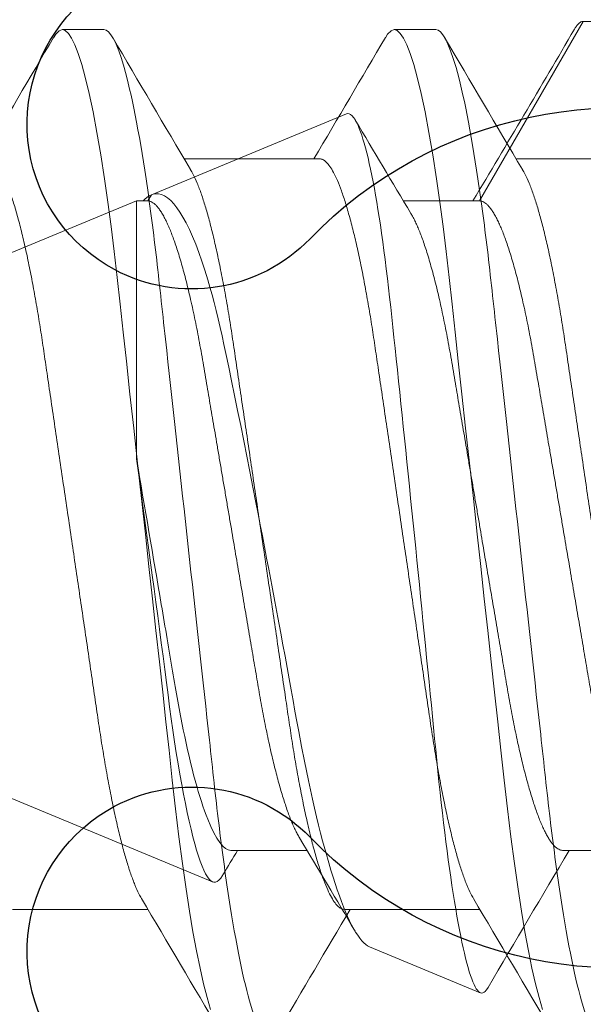
# Model space of a CAD drawing. Extents: x -82 to 113, y -91 to 80.
# Drawn here: x -4 to -4, y 58 to 58 of the extents above; entities that cross this region are included whole.
import ezdxf

# ---------------------------------------------------------------- set-up
doc = ezdxf.new("R2010")
doc.units = 0
doc.header["$MEASUREMENT"] = 0
doc.layers.get('0').update_dxf_attribs({"linetype": 'CONTINUOUS'})
doc.layers.add('Ballons', color=7, linetype='CONTINUOUS')
doc.layers.add('FRAME', color=1, linetype='CONTINUOUS')

# ---------------------------------------------------------------- blocks, each defined once
blk = doc.blocks.new('erfdfasdf')
at = {"color": 7, "linetype": 'Continuous', "lineweight": 15}
for p, q in [((556.5447079656099, 29.96408912579357), (556.5238288452273, 29.97273754176233)), ((556.7241305813002, 29.88976984288259), (556.5742465340859, 29.95185384909553)), ((556.5083419231196, 29.94591825912747), (556.4939900270358, 29.94591825912747)), ((556.5708169361088, 29.94591825912747), (556.5564650216994, 29.94591825912747)), ((556.5885763179633, 29.82362542857098), (556.7241305813002, 29.87977384288259)), ((556.5885763179633, 29.82362542857098), (556.5885763179633, 29.87220115800409)), ((556.5239606809483, 29.82362542663771), (556.5044372474067, 29.78980984366371)), ((556.5239606809483, 29.82362542663771), (556.5383125953578, 29.82362542663771)), ((556.5864356756118, 29.82362542663771), (556.5857628442944, 29.8224600531082)), ((556.5864356756118, 29.82362542663771), (556.5885763179633, 29.82362542857098)), ((556.5490354722361, 29.80724707862828), (556.5857628442944, 29.8224600531082)), ((556.4966278776552, 29.78980984366371), (556.5044372474067, 29.78980984366371))]:
    blk.add_line(p, q, dxfattribs=at)
at = {"color": 7, "linetype": 'Continuous', "lineweight": 15, "flags": 128}
for points in [[(556.5490354722361, 29.80724707862828), (556.5487781415169, 29.80718808791575), (556.5485163942826, 29.8072223113254), (556.5482492959181, 29.80735055519191), (556.5479784407671, 29.80757264542031), (556.5477001636718, 29.80789362160236), (556.5474187345409, 29.80831045998301), (556.547133145456, 29.80882543296), (556.5468451190413, 29.80943602990033), (556.5466163032486, 29.80998504302908), (556.5463863512571, 29.8105928452867), (556.5461555196276, 29.81125873113033), (556.5459223606231, 29.81198758438255), (556.5456885785418, 29.81277451663934), (556.5454544849221, 29.81361861161129), (556.5452150951495, 29.81453959700949), (556.5449756687253, 29.81551918369722), (556.5447364622107, 29.81655619424258), (556.5444958629362, 29.81765828882509), (556.5442558134353, 29.81881734453908), (556.5440165519432, 29.82003195029885), (556.5437862334359, 29.82125792721026), (556.5435569228468, 29.82253440083133), (556.543328895063, 29.82385991884333), (556.5431006656955, 29.82524348837122), (556.5428739756943, 29.82667522723365), (556.5426490632946, 29.82815348610968), (556.5424212187686, 29.82971117353364), (556.5421954817083, 29.83131560546211), (556.5419721270006, 29.83296484394296), (556.5417496152791, 29.83467059915493), (556.5415297791226, 29.83641977732228), (556.5413128201149, 29.83821023432776), (556.5411066000192, 29.8399736699584), (556.5409032937238, 29.84177342272001), (556.5407030844866, 29.84360743096139), (556.5405028019463, 29.84548683218038), (556.5403010533429, 29.84739742160034), (556.5400967941066, 29.84933674814708), (556.5398854061385, 29.85134406565912), (556.5396715808406, 29.85337908030946), (556.5394555747739, 29.85543952657251), (556.5392360135044, 29.85753840430435), (556.539014528027, 29.8596607092658), (556.5387913382513, 29.86180405681366), (556.5385673971183, 29.86395969638403), (556.5383420448995, 29.86613383125624), (556.5381155381563, 29.8683240344087), (556.5378864841282, 29.87054406736307), (556.5376565504624, 29.87277789505457), (556.5374259937199, 29.87502299425125), (556.5371900675214, 29.87732593078115), (556.5369537564811, 29.87963794430307), (556.5367173721379, 29.88195631429647), (556.5364793384737, 29.88429631111816), (556.5362415063931, 29.88663997431446), (556.5360041507831, 29.88898450637504), (556.5357724761675, 29.891278154021), (556.5355415345833, 29.89356998054175), (556.5353115459402, 29.89585736534956), (556.5350810991523, 29.89815482246877), (556.5348518618665, 29.90044511305938), (556.534624145621, 29.90272557873675), (556.5343931307337, 29.90504417579812), (556.5341639484253, 29.90734972031677), (556.5339368369309, 29.90963941302855), (556.5337102752102, 29.91192853764088), (556.5334860958419, 29.91419874316752), (556.5332645370613, 29.91644723263503), (556.5330535339349, 29.91859317328194), (556.5328451697219, 29.92071639453281), (556.5326397009835, 29.9228144498949), (556.5324363946881, 29.92490031173559), (556.5322355623741, 29.92695827943577), (556.5320346934086, 29.92898632112366), (556.5318273187883, 29.93102477185931), (556.5316172136254, 29.93303012163983), (556.5314045978296, 29.93500014388197), (556.531188151944, 29.93694668620785), (556.5309694519864, 29.93885522084879), (556.530748754518, 29.94072360368757), (556.5305287351036, 29.94253032483018), (556.5303070297167, 29.94429578546043), (556.5300838949184, 29.94601803388186), (556.5298579562744, 29.94770718592964), (556.5296308447801, 29.94935066095007), (556.5294027986705, 29.95094661720145), (556.529169199847, 29.95252601152165), (556.5289349046436, 29.9540540432387), (556.5287002245987, 29.95552893933257), (556.528463620346, 29.95695964278796), (556.5282268878127, 29.95833474122021), (556.5279903018858, 29.95965261279704), (556.5277578392612, 29.96089258602927), (556.527525779804, 29.96207569892185), (556.527294398401, 29.96320058162211), (556.5270622106632, 29.96427374894779), (556.5268309941922, 29.96528659694128), (556.5266009688975, 29.96623795275214), (556.5263673150966, 29.96714585811894), (556.5261351823362, 29.96798840456177), (556.5259048455032, 29.96876458416227), (556.5256747652311, 29.96947881343544), (556.525446755773, 29.9701247516585), (556.525221092016, 29.97070156500811), (556.5250057640035, 29.97119205473193), (556.5247928366691, 29.97161759786202), (556.5245825665743, 29.97197769960209), (556.5243735792844, 29.97227390848126), (556.524167505795, 29.97250333818787), (556.5239645110381, 29.97266572299798), (556.5237593355123, 29.97276265725519), (556.5235537201676, 29.97279109887863), (556.5233456308414, 29.97275196415772), (556.5231328134619, 29.97264463917855), (556.5229174487978, 29.97246906896375), (556.5226997934102, 29.9722254459341), (556.522484007253, 29.97192019327841), (556.5223755185863, 29.97173560677577)], [(556.5447078556551, 29.96408882341806), (556.5450595092068, 29.96390923069273), (556.5454127387763, 29.96366160347834), (556.5457814536369, 29.96333567933345), (556.5461559777724, 29.96293737748766), (556.546535853038, 29.96246733934358), (556.5469242131436, 29.96192091931388), (556.5473175578636, 29.96130237356287), (556.5477154107276, 29.96061265045011), (556.5480833742309, 29.95991921636522), (556.5484547463308, 29.95916703896594), (556.5488290872083, 29.95835705744891), (556.549208962474, 29.95748324721124), (556.5495914766532, 29.95655188025397), (556.5499761716012, 29.95556410652032), (556.5503716787642, 29.95449619411443), (556.5507690185061, 29.95337063336001), (556.5511677510079, 29.95218886283142), (556.5515706984411, 29.9509419120553), (556.5519745438378, 29.94963946162932), (556.5523788107276, 29.94828319294455), (556.5529521330145, 29.94626985770177), (556.5535247772474, 29.94415356818033), (556.5539082810191, 29.94267701818406), (556.5542908135241, 29.9411565275289), (556.5546718982918, 29.93959384174618), (556.55505950704, 29.93795451751679), (556.5554450999516, 29.93627304855577), (556.5558281822302, 29.93455144153692), (556.5562112645089, 29.93277757853274), (556.5565912497292, 29.93096508018537), (556.5569676247693, 29.92911615475231), (556.5575055416332, 29.92637699459383), (556.5580341856482, 29.92356845758228), (556.5583841165758, 29.92164608468045), (556.5587340475034, 29.91969549922753), (556.5590886698328, 29.91771906525021), (556.5594589607111, 29.91566937393417), (556.5598351708192, 29.91359548341469), (556.5602168053605, 29.91150038766741), (556.5606070346965, 29.90936713991962), (556.5610023769275, 29.90721544726591), (556.5614023006056, 29.90504845028824), (556.5619563808148, 29.90206208440849), (556.5625177363619, 29.89905546853268), (556.5630896292373, 29.89601203614817), (556.5636670748266, 29.89295912761306), (556.5640634616276, 29.89087513786618), (556.5644617726363, 29.88879064931425), (556.5648615130564, 29.88670829557348), (556.565265541711, 29.88461346939783), (556.5656705416325, 29.88252348942679), (556.5660760180243, 29.88044102959689), (556.5666503665555, 29.87750826378451), (556.5672241653128, 29.87459824485686), (556.5678003647486, 29.87169612491665), (556.5683739435965, 29.86882714143777), (556.5689561722165, 29.8659352931019), (556.5695334162222, 29.86308849298975), (556.5701086627168, 29.86027157193006), (556.5706764322899, 29.85751086064453), (556.5712162916875, 29.85490401496828), (556.5717469148876, 29.85235890887282), (556.5720984951362, 29.85068730834879), (556.5724505518551, 29.84904865071995), (556.5728075382112, 29.84744698827625), (556.5731804496774, 29.84584662238206), (556.5735593353504, 29.84428778501488), (556.57394371876, 29.84277269588582), (556.5743368435706, 29.84128969979352), (556.5747351362535, 29.83985333825099), (556.5751380653608, 29.83846567290941), (556.5756933917236, 29.83665743072638), (556.5762560117502, 29.8349442581516), (556.5768292424082, 29.83331784444007), (556.5774080441058, 29.83179377567474), (556.5780048600534, 29.83034376600138), (556.5786054877649, 29.82900629499396), (556.5792135374206, 29.82777499902249), (556.5798232547231, 29.82666280234918), (556.5803989410367, 29.82572484727102), (556.5809741142283, 29.82489634754492), (556.5815517430755, 29.82417426109003), (556.5821268063123, 29.82356589989586), (556.5827105926243, 29.82306304484639), (556.5832894126477, 29.82268106669653), (556.5838662718118, 29.82241942483554), (556.5844356540542, 29.82228189437581), (556.5847723904143, 29.82225918414266), (556.5851057365035, 29.82228116592572), (556.585436278747, 29.82234812377472), (556.5857628442944, 29.8224600531082)], [(556.588576310943, 29.87220115844421), (556.5882116460817, 29.87483031118626), (556.5878452585962, 29.87748499003337), (556.5874750593468, 29.88018073353598), (556.5871045668847, 29.88289214988268), (556.5867256079085, 29.88567964931877), (556.586347803457, 29.88847254541317), (556.5859688811323, 29.89128798122498), (556.5855926343727, 29.89409744483419), (556.585250766792, 29.89666243211924), (556.5849122894821, 29.89921315506882), (556.5845754614932, 29.9017627635814), (556.5842431782997, 29.90428897922521), (556.5839088609438, 29.90684163325474), (556.5835803528628, 29.90936053805438), (556.5832558581294, 29.91185926157967), (556.5829383271955, 29.91431433994939), (556.5826398184299, 29.91663061650782), (556.5823417494832, 29.9188989482226), (556.5820359287281, 29.92113033743891), (556.5817248851233, 29.92330669660367), (556.5814029193486, 29.92546571728198), (556.5810767019912, 29.92756056563111), (556.5807446020556, 29.92960088559716), (556.5804093684103, 29.93156947384636), (556.5800664379339, 29.93349116182186), (556.5797214732949, 29.93533241333106), (556.5793727335436, 29.93710178193567), (556.5790231508059, 29.93878346622471), (556.5786658895631, 29.94040752965389), (556.5783090131617, 29.94193423733273), (556.5779506157199, 29.94337070424854), (556.5775938859249, 29.94470301654655), (556.5772487746797, 29.94589765177853), (556.5769064123027, 29.94698916779974), (556.5765649845409, 29.94798205900978), (556.5762274418462, 29.94886668146254), (556.5758871136318, 29.94965701315306), (556.5755519716154, 29.95033113643854), (556.5752201282407, 29.95089130997236), (556.5748946439148, 29.95133111056575), (556.5745877419382, 29.95163990009858), (556.5742876754806, 29.95183561951762), (556.5739874990683, 29.9519202205193), (556.5736824113446, 29.95189502714184), (556.5733652286008, 29.95175682320938), (556.5730430612425, 29.9515051872288), (556.5727142782746, 29.95113770019604), (556.5723816468911, 29.95065641001795), (556.5723085269958, 29.95052701162677)]]:
    blk.add_lwpolyline(points, dxfattribs=at)
at = {"color": 7, "linetype": 'Continuous', "lineweight": 15}
for centre, radius, start, end in [((553.1467362966428, 31.95424126455458), 3.914746228179742, 329.1351421648017, 329.5743754894831), ((559.1386067734928, 31.49164853813091), 3.009440677883492, 210.5685698631818, 210.9580997622469), ((554.3930013998322, 31.24916240788737), 2.536889734232773, 329.0882438777548, 329.2095520941608), ((553.9552493269924, 28.27734613648844), 3.010513336055651, 30.56829257506211, 30.95803815050249), ((560.2263450911676, 27.61295430031737), 4.311071553148851, 149.1502008057458, 149.6494942748733), ((556.5837157892539, 29.82687172964705), 0.004863468332629133, 294.8916968775325, 318.1265769509851)]:
    blk.add_arc(centre, radius, start, end, dxfattribs=at)
for points, knots in [([(556.5083419231196, 29.94591825912747), (556.5084611503012, 29.94590911195578), (556.5087008314953, 29.94589072348928), (556.5090717201233, 29.94574106684519), (556.5094525637381, 29.94549923872804), (556.5098434024884, 29.94515443616341), (556.5102432660443, 29.94470753673363), (556.510643527149, 29.94416742034718), (556.511042853294, 29.9435405130339), (556.5114400462504, 29.94283328388416), (556.511842073115, 29.94203385918022), (556.5122480396892, 29.94114310916114), (556.5126570168429, 29.9401623405164), (556.5130681230773, 29.93909329303599), (556.5134803248629, 29.9379381355321), (556.5138927107221, 29.93669946247711), (556.5143042536721, 29.93538022963975), (556.5147116154568, 29.93399208107458), (556.5151139049706, 29.93254023879226), (556.5155101979313, 29.93103003319231), (556.5159021665564, 29.92945675107561), (556.5162991905945, 29.92778156239439), (556.5166999177795, 29.92600349544358), (556.5171029948972, 29.92412249511298), (556.5174973479005, 29.9221898458209), (556.5178821023928, 29.92021158244874), (556.5182565666806, 29.91819379705177), (556.5186138027597, 29.91617863435098), (556.5189555765604, 29.91416175277669), (556.5193006716163, 29.91213789130599), (556.5196546467654, 29.91005840546758), (556.5200178926502, 29.90792552143929), (556.5203895659672, 29.9057428058198), (556.5207690928037, 29.90351420917526), (556.521155658467, 29.90124396610505), (556.521548596503, 29.8989366510488), (556.5219469856678, 29.89659706936506), (556.5223476137314, 29.89424444386315), (556.5227494961007, 29.89188440406483), (556.5231517111413, 29.88952250784134), (556.5235557213374, 29.88714986511066), (556.5239714617489, 29.88470853382824), (556.524397965579, 29.88220400696878), (556.5248340631017, 29.87964295459725), (556.5252678848481, 29.87709541326378), (556.5256982781785, 29.874567986174), (556.5261241385858, 29.87206710590882), (556.5265365117434, 29.86964560404432), (556.5269346828949, 29.86730718355276), (556.5273183229195, 29.86505452245196), (556.527694473589, 29.86284537442736), (556.5280625986136, 29.86068387985854), (556.5284354870151, 29.85849330201236), (556.5288123286812, 29.85628379602677), (556.5291893897378, 29.85405650173908), (556.5295682914027, 29.85188153663204), (556.5299601514771, 29.84974944944249), (556.5303629894391, 29.84765964753758), (556.5307767021421, 29.84561932348253), (556.5312001487807, 29.84363548594798), (556.5316251736261, 29.84174718261772), (556.5320503437425, 29.83995678558986), (556.5324741945772, 29.83826576149224), (556.5329030286052, 29.83664909258006), (556.533335657661, 29.83511177486098), (556.5337710645973, 29.83365849532467), (556.5341996938247, 29.83231951033536), (556.5346204650203, 29.83109257147386), (556.535032276875, 29.82997450060677), (556.5354425829346, 29.82894393455754), (556.5358504284638, 29.82800097218267), (556.5362701301335, 29.8271216013721), (556.536619497096, 29.82644872255441), (556.5368319371752, 29.82610435343877), (556.5368973130533, 29.82599837798717)], [0, 0, 0, 0, 0.01373327695397501, 0.02760786741340338, 0.04161443293546335, 0.05574298730079823, 0.06998294208832867, 0.08432311352151342, 0.0979252248228061, 0.1115958089489047, 0.1253243119124643, 0.1390998758471124, 0.1529114452499271, 0.1667477618062371, 0.1805974283107764, 0.1944489751917746, 0.2082909334834861, 0.2221119085434582, 0.2356547223516744, 0.2491557857737789, 0.2626047767292198, 0.2759915816651983, 0.2903665599379768, 0.3046456858778228, 0.3188176009747491, 0.332871422898253, 0.3467969639760763, 0.3605846526621819, 0.3734981998261209, 0.386519421106927, 0.3996621295423931, 0.412918238541934, 0.4262791576423254, 0.4397358209120855, 0.4532786934309878, 0.4668979027940729, 0.4805831060840817, 0.494323696017036, 0.5078623134139701, 0.5214333064293726, 0.5350259546172466, 0.5486294831672249, 0.5633193221006946, 0.5779954671787194, 0.5926443502145604, 0.607252521849808, 0.6218067691759473, 0.6362942197338991, 0.6498814469949592, 0.6633880303327462, 0.6768041654882504, 0.6901205801254138, 0.7033283725642557, 0.717930514862164, 0.7323766761331256, 0.7468417490981836, 0.7614621578960769, 0.7762268586302407, 0.791124136147472, 0.8061413944017535, 0.8212654948103422, 0.8357244482835298, 0.8502549574570452, 0.8648443141383626, 0.8794793819285267, 0.8941468565624847, 0.9088331123348866, 0.9226852668836201, 0.9365305104428039, 0.9503574692143442, 0.9641547537362175, 0.9779111861106726, 0.993202433316744, 1, 1, 1, 1]), ([(556.5708169314025, 29.94591825719419), (556.5720898121095, 29.94591825709621), (556.5736031456319, 29.94399913531121), (556.5767379373849, 29.93610461825691), (556.5783447724604, 29.93015412390986), (556.5804761682688, 29.9197209040473), (556.5811044596961, 29.91607893387769), (556.5824382815948, 29.90824619184342), (556.5831588927896, 29.90401447125025), (556.585417216571, 29.89075267998081), (556.58705111021, 29.8811577952377), (556.5885763179633, 29.87220115800409)], [0, 0, 0, 0, 0.2500000000000001, 0.2500000000000001, 0.5000000000000002, 0.5000000000000002, 0.6250000000000001, 0.6250000000000001, 0.7500000000000001, 0.7500000000000001, 1, 1, 1, 1]), ([(556.4954045030057, 29.94355744403131), (556.4954110257062, 29.94354723783477), (556.4955487340037, 29.94333176297774), (556.4958215333137, 29.94282692041449), (556.4962232513968, 29.94203557373442), (556.496629291547, 29.94114264684842), (556.4970382853737, 29.94016246631529), (556.4974493579962, 29.93909325863315), (556.4978615704981, 29.93793814476408), (556.4982739466393, 29.93669945897582), (556.4986855183962, 29.93538023123106), (556.4990928823505, 29.93399208220121), (556.4994951354876, 29.93254023632773), (556.4998914642196, 29.93103003444885), (556.500283432677, 29.92945675243692), (556.5006804211594, 29.92778155961281), (556.5010811842004, 29.92600349686476), (556.5014842612513, 29.92412249659578), (556.5018785785427, 29.92218984286037), (556.5022633682568, 29.9202115838908), (556.5026378342144, 29.91819379873101), (556.5029950302281, 29.91617863088141), (556.5033368530449, 29.91416175648426), (556.503681898618, 29.91213788759308), (556.5040359167381, 29.91005840763147), (556.5043991484089, 29.9079255207527), (556.5047708356348, 29.90574280813915), (556.5051503203086, 29.90351420502184), (556.5055369335515, 29.90124397032519), (556.5059298299553, 29.89893664868683), (556.506328230382, 29.89659706976878), (556.5067288546853, 29.89424444366379), (556.5071307405989, 29.89188440445828), (556.5075329453505, 29.88952250545486), (556.5079369939397, 29.88714986924509), (556.5083526971067, 29.88470853162796), (556.5087792022761, 29.88220400500517), (556.5092153349874, 29.87964295859067), (556.5096491215612, 29.87709541130347), (556.5100795136251, 29.87456798408152), (556.5105054138934, 29.87206711029132), (556.5109177372974, 29.86964559944684), (556.5113159596867, 29.86730718801302), (556.5116995505884, 29.86505451835482), (556.5120757409187, 29.86284537639795), (556.5124438633055, 29.86068388129819), (556.5128167221867, 29.85849330018388), (556.5131935749276, 29.85628379656899), (556.5135706232629, 29.85405649983966), (556.5139495649728, 29.85188153985361), (556.5143413849103, 29.84974944757086), (556.5147442354495, 29.84765964801888), (556.5151579380297, 29.84561932194848), (556.5155814133723, 29.84363548719328), (556.5160064415518, 29.84174718416359), (556.5164315713869, 29.83995678258918), (556.5168554716303, 29.83826576463648), (556.5172842540829, 29.83664908947051), (556.5177169333745, 29.83511177796879), (556.5181522974251, 29.83365849245353), (556.518580940343, 29.83231951582451), (556.5190016994301, 29.8310925525067), (556.5194135468179, 29.82997456892532), (556.5198238296696, 29.82894368619424), (556.5202316258703, 29.82800189175381), (556.5206515554219, 29.82711801802125), (556.521082101285, 29.82630578999339), (556.5215216309055, 29.82557943332465), (556.5219533958384, 29.82496843562136), (556.5223762655019, 29.82447256633631), (556.5227893656055, 29.82409003767101), (556.5231915018429, 29.82382184359283), (556.523582717542, 29.82365594285019), (556.5238351446105, 29.82363556225796), (556.5239606809483, 29.82362542663771)], [0, 0, 0, 0, 0.0006797099675571348, 0.01435014577119727, 0.02807851678106216, 0.0418539483096815, 0.05566540221161993, 0.06950156846961689, 0.08335110185587878, 0.097202515600526, 0.1110443581693762, 0.1248652003868432, 0.1384078668266984, 0.1519088175819714, 0.1653576792702917, 0.1787443387047805, 0.1931191954647144, 0.2073981841584651, 0.221569946830564, 0.2356236496223824, 0.2495490568526477, 0.2633365976560892, 0.276250035855872, 0.2892711165712045, 0.3024137143789788, 0.3156696959653149, 0.3290304866451025, 0.3424870041450506, 0.3560297631238908, 0.3696488247771103, 0.3833338965296061, 0.3970743543926899, 0.4106128416610447, 0.4241837042366844, 0.4377762390928788, 0.4513796195487375, 0.4660693172884785, 0.4807453386159298, 0.49539406359975, 0.5100020948262272, 0.5245562193083897, 0.5390435137175472, 0.5526306271150804, 0.5661370640869096, 0.5795530866256204, 0.5928693732699418, 0.6060770229122051, 0.6206790248592948, 0.6351250472786746, 0.6495899964784914, 0.6642102491541217, 0.6789748079750109, 0.6938719423046845, 0.7088890726452719, 0.7240130276861585, 0.7384718253463944, 0.7530022118518608, 0.7675914111826819, 0.7822263555278144, 0.7968936718903276, 0.8115797865034409, 0.8254318079099828, 0.8392769357221846, 0.853103744306842, 0.8669008962139155, 0.8806572134902556, 0.8959482967256871, 0.9111599730962009, 0.9262778402784728, 0.9412880673433521, 0.956177505889032, 0.9709336528625567, 0.9855448039261365, 1, 1, 1, 1]), ([(556.5578794976692, 29.94355744403131), (556.5578860203568, 29.94354723783407), (556.5580237285438, 29.94333176270818), (556.558296561136, 29.94282692184348), (556.5586982369009, 29.94203557286332), (556.5591042903642, 29.94114264711047), (556.559513272936, 29.94016246536022), (556.5599243779819, 29.93909325964654), (556.560336579942, 29.93793814446827), (556.5607489664645, 29.936699460143), (556.5611605065897, 29.93538023004502), (556.561567878753, 29.93399208235897), (556.5619701296905, 29.93254023628594), (556.5623664590066, 29.93103003446009), (556.5627584273046, 29.92945675243354), (556.5631554158448, 29.92778155961528), (556.5635561788108, 29.926003496858), (556.5639592561015, 29.92412249661987), (556.56435357252, 29.92218984277176), (556.5647383654477, 29.92021158421723), (556.5651128197152, 29.91819379678779), (556.5654700584466, 29.91617863441632), (556.5658118315853, 29.91416175275994), (556.5661569268036, 29.91213789130893), (556.5665109019565, 29.91005840547286), (556.5668741476596, 29.90792552141489), (556.5672458217081, 29.90574280591313), (556.567625345773, 29.90351420882301), (556.5680119217222, 29.90124396837128), (556.5684048204456, 29.89893664700243), (556.5688032495905, 29.89659707178597), (556.5692038644884, 29.89424444313514), (556.5696057597725, 29.89188440652562), (556.5700079356525, 29.88952250369054), (556.5704119826567, 29.88714986719061), (556.5708277219152, 29.88470853572128), (556.5712541903499, 29.88220400284188), (556.5716903260022, 29.8796429569469), (556.5721241385178, 29.87709541300372), (556.5725545314299, 29.87456798587485), (556.572980402647, 29.87206710832376), (556.5733927334413, 29.86964559969111), (556.5737909540785, 29.86730718796558), (556.5741745449087, 29.86505451830861), (556.5745507372071, 29.86284537662736), (556.5749188520256, 29.86068387957861), (556.5752917406927, 29.85849330183784), (556.5756685925462, 29.85628379795656), (556.5760456116077, 29.85405649824047), (556.5764245628598, 29.85188154026517), (556.5768163732472, 29.84974944598694), (556.5772192533314, 29.84765964939615), (556.5776329554714, 29.84561932324046), (556.5780564022566, 29.84363548576746), (556.578481437131, 29.84174718428804), (556.5789065679354, 29.83995678277633), (556.5793304579219, 29.83826576309087), (556.5797592813524, 29.83664909221265), (556.5801919140865, 29.83511177535697), (556.5806273171132, 29.83365849370485), (556.5810559579093, 29.83231951671866), (556.5814766883402, 29.83109255153739), (556.5818885431937, 29.82997456906593), (556.5822988234021, 29.82894368613349), (556.5827066225432, 29.82800189185621), (556.583126542827, 29.82711801730592), (556.5835571270911, 29.82630579121545), (556.5839966176557, 29.82557943269926), (556.5844283920712, 29.82496843571968), (556.5848512618603, 29.82447256633755), (556.5852643521891, 29.82409003743413), (556.5856665274546, 29.82382184391093), (556.5860577047656, 29.82365594274085), (556.5863101367581, 29.82363556222527), (556.5864356756118, 29.82362542663771)], [0, 0, 0, 0, 0.0006797099676386613, 0.01435016269837834, 0.02807851665054092, 0.04185394818081253, 0.05566540208440755, 0.06950158565241485, 0.08335111904033791, 0.09720253278664649, 0.1110443580358296, 0.1248652002549543, 0.1384078666964339, 0.1519088174533262, 0.1653576791432596, 0.178744338579354, 0.1931191953410121, 0.2073981840364755, 0.2215699467102742, 0.2356236495037782, 0.2495490567357138, 0.2633366129009054, 0.2762500359457762, 0.2892711320726, 0.3024137141864052, 0.3156696957743312, 0.3290304864557214, 0.3424870203862313, 0.3560297627372799, 0.3696488243921329, 0.3833339131058948, 0.3970743709706266, 0.4106128582406053, 0.4241837035526598, 0.4377762384104846, 0.4513796362096114, 0.4660693166099125, 0.4807453379391241, 0.4953940801766477, 0.510002111404877, 0.5245562188422936, 0.5390435132531888, 0.5526306266523516, 0.5661370636258009, 0.5795530861661209, 0.5928693728120394, 0.6060770383036631, 0.6206790402525043, 0.6351250474453584, 0.6495899966469102, 0.6642102493242942, 0.6789748240459228, 0.6938719583773832, 0.7088890722926943, 0.724013027335395, 0.7384718249973651, 0.7530022115045744, 0.7675914279597142, 0.7822263550843466, 0.7968936887412931, 0.811579803356168, 0.8254318074195497, 0.8392769352334121, 0.853103743819728, 0.8669008957284564, 0.8806572130064464, 0.8959483132400916, 0.9111599727806602, 0.9262778399647454, 0.9412880670314252, 0.956177505578891, 0.970933668435449, 0.9855448039244027, 1, 1, 1, 1]), ([(556.5044372474067, 29.78980984366371), (556.5045333495784, 29.78981907586594), (556.504726342382, 29.78983761601505), (556.5050233963971, 29.78998898001446), (556.505327047501, 29.79023149663271), (556.5056376927082, 29.79058283876407), (556.5058971732367, 29.7909380525826), (556.5060544086957, 29.79121415145941), (556.5061045642777, 29.79130222255962)], [0, 0, 0, 0, 0.1798517149978727, 0.3611790046486991, 0.5439044432359661, 0.7279464003442945, 0.9132192781300819, 1, 1, 1, 1])]:
    blk.add_open_spline(points, degree=3, knots=knots, dxfattribs=at)
blk = doc.blocks.new('PHP Screw NO 10 Size 2.5 in-2')
at = {"color": 7, "linetype": 'Continuous', "lineweight": 15}
for p, q in [((1.417968686171434, 0.09499999921856528), (1.410156283087645, 0.09499999921856528)), ((1.480468790831537, 0.09499999921856528), (1.472656241082802, 0.09499999921856528)), ((1.458609843347972, 0.07067088360392049), (1.433105977970797, 0.07067088360392049)), ((1.52110980134313, 0.07067088360392049), (1.495606082630957, 0.07067088360392049)), ((1.400765178241159, -0.07067088360392404), (1.426268896953388, -0.07067088360392404)), ((1.463265136236259, -0.07067088360392404), (1.488769001613491, -0.07067088360392404))]:
    blk.add_line(p, q, dxfattribs=at)
at = {"color": 7, "linetype": 'Continuous', "lineweight": 15, "flags": 128}
for points in [[(1.408486502377116, 0.09346755192152756), (1.408902590903722, 0.09414614324905202), (1.409544690152813, 0.0947896174822489), (1.410156283087645, 0.09499999921856528), (1.410710970013213, 0.09482637539095151), (1.411291029978941, 0.09429608068362683), (1.41189396968042, 0.09339762939594465), (1.412517149148016, 0.09212341328246865), (1.413157048422534, 0.09047010488162499), (1.413810294209497, 0.08843895084569198), (1.41447307321971, 0.08603589110604304), (1.415208304726264, 0.08297585478917568), (1.415944709552605, 0.07949945494884503), (1.416676714429741, 0.07563355877467615), (1.417399039418683, 0.0714106479747656), (1.418106551245501, 0.0668678792032189), (1.418732664012566, 0.06249482013783592), (1.419339270338298, 0.05792364877773082), (1.419923290258339, 0.05318790098549542), (1.420482377133055, 0.0483214242867831), (1.421033250769312, 0.0433011189484418), (1.421609350780841, 0.03804808609026367), (1.422208623857955, 0.03258184132011976), (1.42289164263434, 0.02635318389910424), (1.423595341171847, 0.01993603907217434), (1.424314879526321, 0.01337341175920415), (1.425045271088777, 0.006711769548395807), (1.425781235920169, -3.552713678800501e-15), (1.426450468189159, -0.006102931737995476), (1.427115447173946, -0.01216816141153032), (1.427772359585219, -0.01815875981179005), (1.428417098803777, -0.02403930792086584), (1.429046291535315, -0.02977657810176382), (1.429656271155409, -0.0353401098730366), (1.430244251029762, -0.04070270146558741), (1.430862590553261, -0.04634140591012681), (1.431468756884158, -0.05174014812672922), (1.432104549539417, -0.05698858166304177), (1.432768208539414, -0.0620460711551587), (1.43345606725984, -0.06686787920322246), (1.434098459838879, -0.07101029843297368), (1.434753465605581, -0.07489127818289631), (1.435417564600527, -0.07848247086380056), (1.436086210209567, -0.08175859968434906), (1.436755735808447, -0.0846980498942358), (1.437421741448077, -0.08728335002862764), (1.43808026717403, -0.08950150190434769)], [(1.470986460372217, 0.09346755192152756), (1.471402695563881, 0.09414614324905202), (1.472044648147971, 0.0947896174822489), (1.472656241082802, 0.09499999921856528), (1.473210928008314, 0.09482637539095151), (1.473790987974098, 0.09429608068362683), (1.474393927675521, 0.09339762939594465), (1.475017107143231, 0.09212341328246865), (1.475657006417691, 0.09047010488162499), (1.476310252204712, 0.08843895084569198), (1.476973031214868, 0.08603589110604304), (1.477708262721421, 0.08297585478917568), (1.478444667547762, 0.07949945494884503), (1.479176819089844, 0.07563355877467615), (1.479899144078843, 0.0714106479747656), (1.480606509240602, 0.0668678792032189), (1.481232622007724, 0.06249482013783592), (1.481839228333456, 0.05792364877773082), (1.482423248253497, 0.05318790098549542), (1.482982335128213, 0.0483214242867831), (1.483533355429472, 0.0433011189484418), (1.484109308775942, 0.03804808609026367), (1.484708728518115, 0.03258184132011976), (1.485391600629498, 0.02635318389910424), (1.486095299166948, 0.01993603907217434), (1.486814837521479, 0.01337341175920415), (1.48754537574888, 0.006711769548395807), (1.488281193915327, -3.552713678800501e-15), (1.488950426184317, -0.006102931737995476), (1.489615405169104, -0.01216816141153032), (1.490272317580377, -0.01815875981179005), (1.490917203463937, -0.02403930792086584), (1.491546249530472, -0.02977657810176382), (1.492156229150623, -0.0353401098730366), (1.492744209024863, -0.04070270146558741), (1.493362548548419, -0.04634140591012681), (1.493968714879259, -0.05174014812672922), (1.49460465419952, -0.05698858166304177), (1.495268313199517, -0.0620460711551587), (1.495956025255055, -0.06686787920322246), (1.496598417834093, -0.07101029843297368), (1.497253570265684, -0.07489127818289631), (1.497917522595628, -0.07848247086380056), (1.498586314869726, -0.08175859968434906), (1.499255693803661, -0.0846980498942358), (1.499921699443235, -0.08728335002862764), (1.500580225169188, -0.08950150190434769)]]:
    blk.add_lwpolyline(points, dxfattribs=at)
at = {"color": 7, "linetype": 'Continuous', "lineweight": 15}
for centre, radius, start, end in [((-3.117856389057238, 2.746500008820409), 5.246532731803501, 329.334933262131, 329.6246064292468), ((5.798452365852143, 2.659675814663238), 5.075350983690215, 210.371940878201, 210.6980639230237), ((-3.055356431157975, 2.746500008876936), 5.24653273191481, 329.3349332621329, 329.6246064292449), ((5.881431620611636, 2.671755900353403), 5.099127558479709, 210.3727012151076, 210.6973035861123), ((-2.947075878120643, -2.664393895342904), 5.084637324841347, 30.37223868685316, 30.69776611436485), ((-2.888594260810635, -2.66673839195931), 5.08928959797311, 30.37213734658076, 30.6973663599501), ((5.977231410729246, -2.746500008869301), 5.246532731899737, 149.3349332621322, 149.6246064292446)]:
    blk.add_arc(centre, radius, start, end, dxfattribs=at)
for points, knots in [([(1.417968749429633, 0.09499999999999886), (1.419096386758156, 0.0950000007508649), (1.420410827018884, 0.09268791853941494), (1.42316466972261, 0.0830575152596893), (1.424596391333012, 0.07574921054246886), (1.426580311780583, 0.06242721815362273), (1.427214567317719, 0.05760981982422209), (1.428399564697429, 0.04756228276108487), (1.428950935517378, 0.04234246808205455), (1.430806817970279, 0.02541682011126412), (1.432198180907051, 0.01272759012783808), (1.434989318387068, -0.01272758368963522), (1.436380681353967, -0.02541681394784234), (1.438236563881844, -0.0423424626019866), (1.438787934730954, -0.04756227753973974), (1.43997293205507, -0.05760981488054639), (1.440607187568332, -0.06242721340769108), (1.442591107962187, -0.0757492065565728), (1.444022829562186, -0.08305751201144318), (1.446776672303372, -0.09268791691615519), (1.448091112731731, -0.09500000000000242), (1.44921875, -0.09500000000000242)], [0, 0, 0, 0, 0.1250000000000002, 0.1250000000000002, 0.2500000000000004, 0.2500000000000004, 0.3125000000000005, 0.3125000000000005, 0.3750000000000006, 0.3750000000000006, 0.5000000000000008, 0.5000000000000008, 0.625000000000001, 0.625000000000001, 0.6875000000000009, 0.6875000000000009, 0.7500000000000007, 0.7500000000000007, 0.8750000000000004, 0.8750000000000004, 1, 1, 1, 1]), ([(1.480468750364935, 0.09499999999999886), (1.481596387632806, 0.09499999951966487), (1.482910828038939, 0.09268791604403503), (1.485664670701226, 0.08305751076569479), (1.487096392245576, 0.07574920533374652), (1.489080312558485, 0.06242721247063088), (1.489714568045258, 0.05760981407759758), (1.490899565321342, 0.04756227704868365), (1.491450936154479, 0.04234246227099803), (1.493306818620113, 0.02541681418484387), (1.494698181534034, 0.01272758440958199), (1.497489318917587, -0.0127275885281577), (1.498880681812295, -0.02541681812764196), (1.500736564229896, -0.04234246577664535), (1.501287935044331, -0.04756228038882426), (1.502472932356056, -0.05760981724010961), (1.50310718785812, -0.06242721550664854), (1.50509110820542, -0.0757492078835611), (1.506522829756364, -0.08305751284363083), (1.509276672394719, -0.09268791708245061), (1.510591112770726, -0.09500000000000242), (1.51171875, -0.09500000000000242)], [0, 0, 0, 0, 0.1250000000000001, 0.1250000000000001, 0.2500000000000002, 0.2500000000000002, 0.3125000000000002, 0.3125000000000002, 0.3750000000000001, 0.3750000000000001, 0.5000000000000001, 0.5000000000000001, 0.6250000000000001, 0.6250000000000001, 0.6875, 0.6875, 0.75, 0.75, 0.875, 0.875, 1, 1, 1, 1]), ([(1.425061404235748, -0.06859845254482622), (1.424899458950222, -0.06832688608271553), (1.424489784431671, -0.06763990183798896), (1.423815062865231, -0.06610915548248286), (1.423057790188523, -0.06410142051286272), (1.422307750621258, -0.06177645228646256), (1.421571379346858, -0.05919125592960128), (1.420839433547599, -0.05631533855286364), (1.420117140797174, -0.05317407302256427), (1.419395518894362, -0.04972756527888578), (1.418680911705394, -0.04599083699752882), (1.417979862679431, -0.04198533924292747), (1.417308079893019, -0.03781975700065487), (1.416670867211792, -0.03348609900285382), (1.416004248598256, -0.02896677977294004), (1.415320978396494, -0.02432904164489713), (1.414624336309771, -0.01960365544865184), (1.413920621752993, -0.01482992120853766), (1.413201126489298, -0.009948077336868977), (1.412470789196391, -0.004992642269321834), (1.41171995786425, 0.0001007658893179553), (1.410954518851895, 0.005294409176379133), (1.410180517809465, 0.01054436322479191), (1.409419696530961, 0.01570681433207), (1.40867771002695, 0.02074091225516383), (1.407960091165194, 0.02560929392935307), (1.407284262575672, 0.03019213094534123), (1.406652434578064, 0.03448988772048622), (1.406048946030523, 0.03853983708197362), (1.40541110352018, 0.04244530760146148), (1.404747888443751, 0.04620780337278063), (1.404045983346634, 0.04986824941980572), (1.403309095725319, 0.05337793800996593), (1.402541973454333, 0.0566850175764948), (1.401764547536629, 0.05968984081304995), (1.400983248385103, 0.0623643542612875), (1.400205010065974, 0.06468584489728357), (1.399450378267034, 0.06660101965514542), (1.398724876682707, 0.06812345515708174), (1.398032507164032, 0.06927603848065189), (1.397363804175598, 0.07008285080721066), (1.396720223527211, 0.07057980356955795), (1.39631223235267, 0.07064068760361764), (1.396109885352871, 0.07067088360392049)], [0, 0, 0, 0, 0.01674559130150893, 0.04236148051336021, 0.06813764002972172, 0.0925217617110664, 0.1169193952474723, 0.1412669732927145, 0.165501971752187, 0.1895635152207148, 0.2148282884773612, 0.2397675484514979, 0.2643215430882154, 0.2885225591639583, 0.3130170210201744, 0.3379046883403464, 0.3616782734930373, 0.3856954307573431, 0.4098985999916493, 0.4342274895503134, 0.45861980634453, 0.4844883545113933, 0.5102814084851846, 0.5359246039753063, 0.5613465279445666, 0.5864795142228044, 0.6112605893314057, 0.6342525310653816, 0.6570955860651327, 0.6803024139237026, 0.7038459588905165, 0.7276758031711783, 0.7532011666009248, 0.7789175101900652, 0.8047520878768765, 0.8306299754290366, 0.8564753077027359, 0.8822130942058951, 0.906316375033244, 0.9302000436649417, 0.9538086792769255, 0.9770909868885205, 0.9999999999999999, 0.9999999999999999, 0.9999999999999999, 0.9999999999999999]), ([(1.487561362230906, -0.06859845254482622), (1.487399416941116, -0.06832688608315252), (1.486989742411538, -0.0676399018395415), (1.486315020961229, -0.06610915547224039), (1.485557747816813, -0.06410142055012003), (1.484807709902725, -0.06177645215583638), (1.484071332533972, -0.05919125641786138), (1.483339409412565, -0.05631533673817302), (1.482617033640395, -0.05317408409075952), (1.481895728017491, -0.04972754487128128), (1.481180799642686, -0.04599084945356324), (1.480479852041526, -0.04198533593698528), (1.479807983938258, -0.03781976819504251), (1.47917101327505, -0.03348608900219574), (1.478504384585449, -0.02896676957570676), (1.477820909300931, -0.02432905117807849), (1.477124242052071, -0.01960366959534099), (1.476420825974685, -0.01482989338416729), (1.475701020283395, -0.009948093486180198), (1.474970760726194, -0.004992640365763634), (1.474219927267711, 0.0001007675587700874), (1.473454413556397, 0.005294392840841766), (1.47268071987412, 0.01054439141022812), (1.471919609753002, 0.01570680073814046), (1.471177612571523, 0.02074089885876518), (1.470460315808054, 0.02560932142701944), (1.469784089460063, 0.03019210347161305), (1.469152657851623, 0.03448991249457123), (1.468548832940257, 0.03853982379029475), (1.467911081287866, 0.0424453098515194), (1.467247840776338, 0.04620780274028391), (1.466545944045208, 0.0498682496778784), (1.465809048669826, 0.05337793763643717), (1.465041948934243, 0.05668501880900578), (1.464264441369949, 0.05968983222607704), (1.463483450921331, 0.06236436800717371), (1.462704922142166, 0.0646858384379776), (1.461950283270937, 0.06660101548923691), (1.461225075184814, 0.06812346250456613), (1.460532419023252, 0.06927603508313496), (1.459863716515599, 0.07008284979153245), (1.459220409699924, 0.07057980501295802), (1.458812266544498, 0.07064068800035272), (1.458609843347972, 0.07067088360392049)], [0, 0, 0, 0, 0.01674559138837028, 0.04236148073309421, 0.06813764038315971, 0.09252176219098769, 0.116919395853947, 0.141266974025483, 0.1655019726106653, 0.1895634155979016, 0.2148282876802589, 0.2397675477837585, 0.2643215425478404, 0.2885224681375649, 0.3130169301208366, 0.3379046934045659, 0.3616782786805732, 0.3856953358207241, 0.4098986069185912, 0.4342274966034521, 0.4586198135241946, 0.4844883618252411, 0.5102813132663486, 0.535924610433289, 0.5613465345344159, 0.5864794232480531, 0.6112605935167694, 0.6342524433549449, 0.6570955892860775, 0.6803024172650239, 0.703845962353961, 0.727675806758231, 0.7532011703203806, 0.7789175140429145, 0.8047520918637329, 0.8306298762505369, 0.8564753117186529, 0.8822130983553169, 0.9063162783760876, 0.9302000463223087, 0.9538086820567533, 0.9770908954296179, 1, 1, 1, 1]), ([(1.434313470688437, 0.06859853504386848), (1.434475471760095, 0.06832694356766922), (1.434885262328862, 0.06763993807835433), (1.435559945441184, 0.06610915606046319), (1.436317234754711, 0.06410142036683197), (1.437067270091291, 0.06177645232488516), (1.437803642470726, 0.05919125591859853), (1.438535588002878, 0.05631533855846982), (1.43925788072022, 0.05317407301114585), (1.439979503024063, 0.04972756531952172), (1.440694108575826, 0.04599083683896055), (1.441395163686252, 0.0419853398213057), (1.442066924275593, 0.03781975489144784), (1.44270421790651, 0.03348611228543064), (1.443370527026559, 0.02896675571920326), (1.44405408792386, 0.024329053220562), (1.444750732845478, 0.01960366905268174), (1.445454154881872, 0.01482989353148056), (1.446173958955114, 0.009948093446151773), (1.446904218957741, 0.004992640377285085), (1.447655052262292, -0.0001007675650086526), (1.448420566145728, -0.005294392827391192), (1.449194259298679, -0.01054439145716657), (1.449955371344743, -0.0157068005655141), (1.450697361446203, -0.02074089949369551), (1.451414684172562, -0.02560931910058173), (1.452090818296881, -0.03019211754567408), (1.452722571532831, -0.03448988968081679), (1.453326079765873, -0.03853983654912696), (1.453963916916393, -0.04244530774743183), (1.454627133459724, -0.04620780333299379), (1.455329038150694, -0.04986824943137691), (1.456065925891096, -0.05337793800673651), (1.4568330481207, -0.05668501757743272), (1.457610474081378, -0.05968984081257389), (1.458391773102505, -0.06236435426226805), (1.459170011898891, -0.06468584489387297), (1.459924641963994, -0.06660101966744492), (1.460650149600497, -0.06812345511460549), (1.461342497131, -0.06927603863714893), (1.462011279894796, -0.0700828491580765), (1.46265456578044, -0.07057980516746198), (1.463062711679186, -0.0706406880515793), (1.463265136236259, -0.07067088360392404)], [0, 0, 0, 0, 0.01674725737129128, 0.04236310323906549, 0.0681392191401601, 0.09252329956167417, 0.1169208918153864, 0.1412684286626327, 0.1655033861146027, 0.1895648888691273, 0.2148296193758121, 0.2397688371507811, 0.2643227902402297, 0.288523765365971, 0.3130180929305968, 0.3379058139731991, 0.3616793588991347, 0.3856963752759777, 0.4098996052944824, 0.434228453686773, 0.4586207292072922, 0.4844892336025599, 0.5102821412661964, 0.5359253949096688, 0.5613472758630563, 0.5864801219195239, 0.6112612501280298, 0.6342531529578519, 0.6570961693053772, 0.6803029578961892, 0.7038464630254937, 0.7276762669842053, 0.7532015872230515, 0.778917887298138, 0.8047524212708344, 0.830630265035596, 0.8564755535769827, 0.8822132965298051, 0.906316536572528, 0.9302001647912005, 0.9538087604555364, 0.9770909343123176, 1, 1, 1, 1]), ([(1.49681357534854, 0.06859853504386848), (1.496975506413662, 0.06832694250726234), (1.497385122349897, 0.0676399302216879), (1.498060175784133, 0.06610916724209659), (1.498817125260587, 0.06410141371323874), (1.499567246024924, 0.06177645322956238), (1.500303595674325, 0.05919125567737282), (1.501035547252172, 0.05631533862004545), (1.50175783846521, 0.05317407300476518), (1.502479460780762, 0.04972756528390576), (1.503194067854338, 0.04599083699617523), (1.503895116911224, 0.04198533924327918), (1.504566899689621, 0.03781975700055895), (1.505204112372951, 0.03348609900287869), (1.505870730985919, 0.02896677977292939), (1.506554001187851, 0.02432904164489713), (1.507250643274517, 0.01960365544864828), (1.507954357831295, 0.01482992120853766), (1.50867385309499, 0.009948077336868977), (1.509404190387841, 0.004992642269307623), (1.510155021720436, -0.0001007658892788754), (1.510920460730858, -0.005294409176542558), (1.511694461780451, -0.01054436322420216), (1.512455283032693, -0.01570681433425847), (1.51319726963311, -0.02074091224712404), (1.513914888141244, -0.02560929395882638), (1.514590717998658, -0.03019213084033012), (1.515222541614548, -0.03448988808023401), (1.515826046236725, -0.03853983573671371), (1.516463828459564, -0.04244531815816543), (1.517127277706777, -0.04620779392418584), (1.517829175235249, -0.04986824136976509), (1.518565835658364, -0.05337794723205747), (1.519333019421083, -0.05668501625185485), (1.520110428476755, -0.05968984116936227), (1.52089173213966, -0.06236435416586872), (1.52166996932624, -0.06468584492274232), (1.522424601150021, -0.06660101964896725), (1.523150103683179, -0.06812345515817597), (1.523842469484578, -0.0692760384822293), (1.524511186180973, -0.07008285079998089), (1.525154717562145, -0.0705798042466661), (1.525562832238165, -0.07064068778753807), (1.525765240896419, -0.07067088360392404)], [0, 0, 0, 0, 0.01674715796608725, 0.04236310546218465, 0.06813911911611449, 0.0925231998136014, 0.1169207923434393, 0.1412683294662449, 0.1655032871925, 0.1895647902193466, 0.2148295210119712, 0.2397687390691959, 0.2643226924365399, 0.2885236678361816, 0.3130180885230845, 0.3379057140130594, 0.361679259208058, 0.3856963761052852, 0.4098995046598712, 0.4342283533275095, 0.4586206291240943, 0.4844891338121352, 0.5102821444339914, 0.5359252968240545, 0.5613471780651604, 0.5864801221008787, 0.6112611555584387, 0.6342530586484774, 0.6570960752545341, 0.6803028641079947, 0.7038464659705211, 0.7276762701989324, 0.7532014900705097, 0.7789177904366469, 0.804752324701732, 0.8306301687593723, 0.8564754575932695, 0.8822132008373851, 0.9063164411529024, 0.9302000696418837, 0.9538086655734157, 0.977090934053038, 1, 1, 1, 1])]:
    blk.add_open_spline(points, degree=3, knots=knots, dxfattribs=at)
blk = doc.blocks.new('3921-1_Block_Frame_Component')
for centre, radius, start, end in [((0.2346020543824672, -1.559526960603018), 0.03099999999997745, 27.99999999999727, 134.0684593829349), ((0.3903979456066908, -1.559526960603), 0.03099999999997505, 45.9315406170814, 152.0000000000401), ((0.2346020543824343, -1.55952696060301), 0.03100000000000201, 314.0684593829751, 27.99999999995571), ((0.3903979456065683, -1.559526960603196), 0.0309999999999589, 151.9999999996134, 225.9315406167418), ((0.3124999999944365, -1.639999999997776), 0.08100000000000618, 134.0684593829741, 45.93154061697698)]:
    blk.add_arc(centre, radius, start, end)
blk = doc.blocks.new('3921_Block_Frame_Assembly')
blk.add_blockref('3921-1_Block_Frame_Component', (0.0625, 0.009999999999969589))

msp = doc.modelspace()

# ---------------------------------------------------------------- block references
at = {"layer": 'Ballons'}
msp.add_blockref('PHP Screw NO 10 Size 2.5 in-2', (-5.184357412473027, 58.15724695439192), dxfattribs=at)
at = {"layer": 'Ballons', "color": 7, "rotation": 179.9999997890514}
msp.add_blockref('erfdfasdf', (552.8283333639693, 88.04360856234561), dxfattribs=at)
at = {"layer": 'FRAME', "xscale": -1, "rotation": 90}
msp.add_blockref('3921_Block_Frame_Assembly', (-5.299357405921938, 58.5315186000413), dxfattribs=at)

doc.saveas('drawing.dxf')
